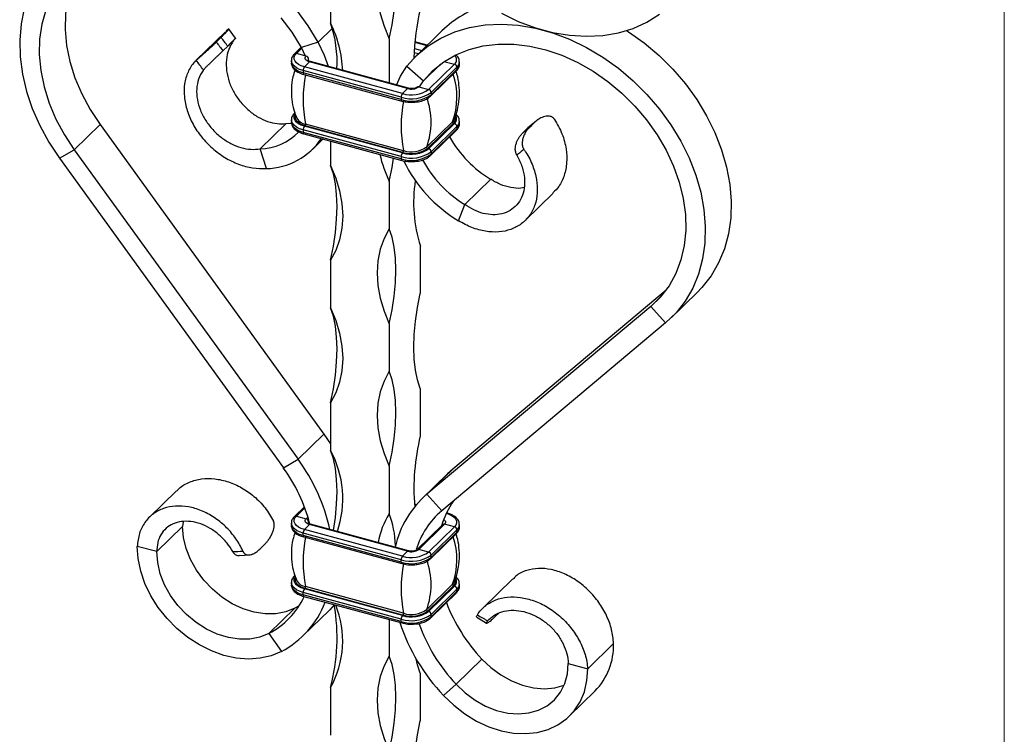
# Model space of a CAD drawing. Units: millimetres. Extents: x 35 to 2044, y 35 to 1435.
# Drawn here: x 1866 to 2044, y 541 to 670 of the extents above; entities that cross this region are included whole.
import ezdxf

# ---------------------------------------------------------------- set-up
doc = ezdxf.new("R2010")
doc.units = ezdxf.units.MM
doc.header["$LTSCALE"] = 7

msp = doc.modelspace()

# ---------------------------------------------------------------- linework, layer by layer
at = {"color": 7, "linetype": 'Continuous', "lineweight": 18}
msp.add_line((2044, 1435), (2044, 35), dxfattribs=at)
at = {"color": 7, "linetype": 'Continuous', "lineweight": 25}
for p, q in [((1922.34, 677.68), (1922.34, 669.1)), ((1903.31, 667.44), (1898.16, 662.42)), ((1903.64, 667.77), (1903.36, 667.4)), ((1905.19, 666.33), (1903.9, 668.08)), ((1942.46, 667.68), (1937.79, 663.12)), ((1901.71, 665.66), (1902.59, 666.51)), ((1903.77, 664.92), (1902.91, 664.07)), ((1920.09, 665.66), (1917.09, 664.65)), ((1932.95, 666.22), (1932.95, 658.24)), ((1939.82, 665.11), (1937.58, 665.72)), ((1917.05, 664.71), (1915.83, 663.51)), ((1917.94, 663.11), (1916.17, 663.59)), ((1917.84, 663.13), (1917.09, 664.65)), ((1898.08, 662.34), (1897.79, 662.05)), ((1915.27, 662.32), (1915.27, 661.89)), ((1918.57, 662.06), (1917.64, 661.15)), ((1936.26, 657.25), (1918.57, 662.06)), ((1936.39, 657.31), (1918.7, 662.12)), ((1944.72, 661.65), (1940.05, 657.1)), ((1943.05, 662.1), (1943.2, 662.35)), ((1945.63, 661.64), (1945.63, 662.06)), ((1935.09, 655.69), (1917.4, 660.49)), ((1917.4, 660.49), (1917.4, 660.07)), ((1935.09, 655.26), (1917.4, 660.07)), ((1917.51, 659.81), (1935.19, 655)), ((1935.33, 656.34), (1917.64, 661.15)), ((1936.14, 661.3), (1939.14, 658.65)), ((1940.4, 655.88), (1945.07, 660.44)), ((1945.16, 661.1), (1940.5, 656.55)), ((1945.16, 660.67), (1940.5, 656.12)), ((1945.16, 661.1), (1945.16, 660.67)), ((1938.38, 657.55), (1939.14, 658.65)), ((1936.26, 657.25), (1935.33, 656.34)), ((1937.94, 657.51), (1937.94, 657.51)), ((1938.29, 657.58), (1940.05, 657.1)), ((1940.5, 656.55), (1940.5, 656.12)), ((1935.09, 655.69), (1935.09, 655.26)), ((1876.06, 646.21), (1880.73, 650.76)), ((1880.73, 650.76), (1921.15, 594.87)), ((1909.64, 646.37), (1914.31, 650.92)), ((1914.31, 650.92), (1915.36, 651.03)), ((1915.27, 651.6), (1915.27, 651.17)), ((1935.51, 646.04), (1917.82, 650.85)), ((1944.37, 651.26), (1939.7, 646.71)), ((1944.53, 650.99), (1939.86, 646.43)), ((1944.72, 650.94), (1940.05, 646.38)), ((1944.53, 650.99), (1944.72, 650.94)), ((1945.63, 650.92), (1945.63, 651.35)), ((1959.19, 651.13), (1957.99, 650.18)), ((1958.31, 650.27), (1959.19, 651.13)), ((1959.82, 651.65), (1958.6, 650.69)), ((1935.09, 644.97), (1917.4, 649.78)), ((1917.4, 649.78), (1917.4, 649.35)), ((1935.09, 644.54), (1917.4, 649.35)), ((1917.51, 649.1), (1935.19, 644.29)), ((1917.74, 650.53), (1917.64, 650.44)), ((1935.33, 645.63), (1917.64, 650.44)), ((1935.42, 645.73), (1917.74, 650.53)), ((1940.4, 645.17), (1945.07, 649.72)), ((1945.16, 650.39), (1940.5, 645.83)), ((1945.16, 649.96), (1940.5, 645.4)), ((1945.16, 650.39), (1945.16, 649.96)), ((1957.12, 649.34), (1958.31, 650.27)), ((1957.99, 650.18), (1957.12, 649.34)), ((1957.99, 650.18), (1958.66, 650.6)), ((1919.09, 646.28), (1921, 648.15)), ((1922.34, 647.78), (1922.34, 643.39)), ((1873.4, 644.68), (1876.06, 646.21)), ((1876.06, 646.21), (1916.49, 590.32)), ((1910.77, 642.81), (1909.64, 646.37)), ((1935.42, 645.73), (1935.33, 645.63)), ((1939.86, 646.43), (1940.05, 646.38)), ((1940.5, 645.83), (1940.5, 645.4)), ((1873.4, 644.68), (1913.82, 588.79)), ((1935.09, 644.97), (1935.09, 644.54)), ((1932.95, 640.5), (1932.95, 631.93)), ((1946.59, 636.32), (1951.26, 640.88)), ((1957.47, 633.42), (1962.56, 638.39)), ((1945.46, 633.38), (1946.59, 636.32)), ((1938.55, 628.83), (1938.55, 620.26)), ((1922.34, 626.25), (1922.34, 617.67)), ((1982.92, 620.87), (1944.41, 588.55)), ((1983.89, 615.89), (1988.55, 620.45)), ((1980.16, 617.91), (1939.74, 584)), ((1982.83, 614.94), (1980.16, 617.91)), ((1932.95, 614.79), (1932.95, 606.22)), ((1982.83, 614.94), (1942.41, 581.02)), ((1938.55, 603.11), (1938.55, 594.54)), ((1922.34, 600.53), (1922.34, 591.96)), ((1916.49, 590.32), (1921.15, 594.87)), ((1921.15, 594.87), (1922.34, 593.13)), ((1913.82, 588.79), (1916.49, 590.32)), ((1932.95, 589.07), (1932.95, 580.5)), ((1939.74, 584), (1944.41, 588.55)), ((1944.41, 588.55), (1943.48, 587.71)), ((1943.48, 587.71), (1938.81, 583.16)), ((1894.51, 584.62), (1889.64, 579.87)), ((1942.41, 581.02), (1939.74, 584)), ((1917.63, 581.75), (1915.83, 579.99)), ((1937.84, 582.12), (1937.5, 582.22)), ((1916.17, 580.06), (1917.94, 579.58)), ((1943.39, 580.62), (1943.28, 580.65)), ((1895.64, 578.19), (1890.97, 573.64)), ((1895.75, 578.98), (1895.64, 578.19)), ((1915.27, 578.79), (1915.27, 578.36)), ((1917.64, 577.63), (1918.57, 578.54)), ((1936.26, 573.73), (1918.57, 578.54)), ((1936.39, 573.78), (1918.7, 578.59)), ((1942.6, 578.54), (1937.94, 573.98)), ((1942.95, 578.61), (1938.29, 574.05)), ((1944.72, 578.13), (1940.05, 573.57)), ((1944.72, 578.13), (1942.95, 578.61)), ((1945.63, 578.11), (1945.63, 578.54)), ((1935.09, 572.16), (1917.4, 576.97)), ((1917.4, 576.54), (1917.4, 576.97)), ((1935.09, 571.73), (1917.4, 576.54)), ((1917.51, 576.29), (1935.19, 571.48)), ((1935.33, 572.82), (1917.64, 577.63)), ((1940.4, 572.36), (1945.07, 576.91)), ((1945.16, 577.58), (1940.5, 573.02)), ((1945.16, 577.15), (1940.5, 572.59)), ((1945.16, 577.15), (1945.16, 577.58)), ((1890.97, 573.64), (1887.43, 574.6)), ((1909.56, 574.11), (1910.43, 574.96)), ((1905.95, 572.93), (1907.66, 573.05)), ((1935.33, 572.82), (1936.26, 573.73)), ((1937.94, 573.99), (1937.94, 573.98)), ((1940.05, 573.57), (1938.29, 574.05)), ((1940.5, 572.59), (1940.5, 573.02)), ((1935.09, 571.73), (1935.09, 572.16)), ((1915.27, 568.08), (1915.27, 567.65)), ((1935.51, 562.52), (1917.82, 567.32)), ((1944.37, 567.74), (1939.7, 563.18)), ((1944.53, 567.46), (1939.86, 562.91)), ((1944.72, 567.41), (1940.05, 562.86)), ((1944.72, 567.41), (1944.53, 567.46)), ((1945.63, 567.4), (1945.63, 567.82)), ((1955.24, 568.73), (1949.76, 563.38)), ((1935.09, 561.45), (1917.4, 566.25)), ((1917.4, 565.83), (1917.4, 566.25)), ((1935.09, 561.02), (1917.4, 565.83)), ((1917.51, 565.57), (1935.19, 560.76)), ((1917.64, 566.91), (1917.74, 567.01)), ((1935.33, 562.1), (1917.64, 566.91)), ((1935.42, 562.2), (1917.74, 567.01)), ((1940.4, 561.64), (1945.07, 566.2)), ((1945.16, 566.86), (1940.5, 562.31)), ((1945.16, 566.43), (1940.5, 561.88)), ((1945.16, 566.43), (1945.16, 566.86)), ((1916.69, 563.88), (1915.9, 563.43)), ((1915.9, 563.43), (1911.23, 558.87)), ((1917.42, 558.48), (1922.08, 563.03)), ((1935.33, 562.1), (1935.42, 562.2)), ((1940.05, 562.86), (1939.86, 562.91)), ((1940.5, 561.88), (1940.5, 562.31)), ((1948.73, 561.82), (1950.5, 560.74)), ((1952.66, 562.48), (1952.13, 561.97)), ((1932.95, 561.37), (1932.95, 554.79)), ((1935.09, 561.02), (1935.09, 561.45)), ((1911.23, 558.87), (1913.48, 555.62)), ((1968.8, 552.49), (1973.46, 557.04)), ((1949.67, 554.25), (1945, 549.7)), ((1965.26, 553.45), (1968.8, 552.49)), ((1938.55, 551.68), (1938.55, 543.11)), ((1945, 549.7), (1942.75, 547.66)), ((1922.34, 549.1), (1922.34, 540.53)), ((1965.45, 543.93), (1970.12, 548.49))]:
    msp.add_line(p, q, dxfattribs=at)
at = {"color": 8, "linetype": 'Continuous', "lineweight": 25}
for p, q in [((1922.67, 668.18), (1920.09, 665.66)), ((1937.57, 665.63), (1939.75, 665.04)), ((1916.17, 663.59), (1917.15, 664.54)), ((1937.43, 663.79), (1938.24, 663.57)), ((1937.48, 664.49), (1938.82, 664.13)), ((1918.39, 662.35), (1918.39, 662.56)), ((1939.14, 658.65), (1942.22, 661.67)), ((1943.05, 662.1), (1944.72, 661.65)), ((1980.16, 617.91), (1981.96, 619.66)), ((1916.17, 580.06), (1917.71, 581.56)), ((1937.51, 582.12), (1937.78, 582.05)), ((1917.94, 579.58), (1918.26, 579.89)), ((1943.26, 580.56), (1943.22, 580.52)), ((1943.24, 580.57), (1943.26, 580.56)), ((1918.39, 579.03), (1918.48, 579.12)), ((1918.39, 579.03), (1918.39, 578.83))]:
    msp.add_line(p, q, dxfattribs=at)
at = {"color": 7, "linetype": 'Continuous', "lineweight": 25, "flags": 128}
for points in [[(1932.95, 683.36), (1932, 681.59), (1931.3, 679.66), (1930.88, 677.58), (1930.74, 675.39), (1930.88, 673.13), (1931.3, 670.82), (1932, 668.51), (1932.95, 666.22)], [(1932.95, 666.22), (1933.46, 668.74), (1933.82, 671.22), (1934.05, 673.63), (1934.12, 675.93), (1934.05, 678.08), (1933.82, 680.06), (1933.46, 681.83), (1932.95, 683.36)], [(1877.69, 680.1), (1876.63, 678.34), (1875.6, 675.98), (1874.88, 673.44), (1874.49, 670.75), (1874.43, 667.94), (1874.69, 665.05), (1875.29, 662.13), (1876.2, 659.2), (1877.43, 656.3), (1878.94, 653.48), (1880.73, 650.76)], [(1867.04, 671.72), (1866.46, 668.92), (1866.22, 665.99), (1866.3, 662.96), (1866.71, 659.87), (1867.44, 656.75), (1868.49, 653.63), (1869.84, 650.56), (1871.49, 647.56), (1873.4, 644.68)], [(1870.93, 671.43), (1870.21, 668.88), (1869.82, 666.19), (1869.76, 663.39), (1870.03, 660.5), (1870.62, 657.57), (1871.54, 654.64), (1872.76, 651.75), (1874.28, 648.92), (1876.06, 646.21)], [(1920.09, 665.66), (1918.3, 668.6), (1916.25, 671.42)], [(1953.21, 670.85), (1956.25, 669.39), (1959.33, 668.24), (1962.44, 667.4), (1965.52, 666.89), (1968.55, 666.7), (1971.5, 666.85), (1974.32, 667.33), (1976.99, 668.13), (1979.48, 669.25), (1981.76, 670.67)], [(1917.09, 664.65), (1915.4, 667.41), (1913.45, 670.03)], [(1936.14, 661.3), (1937.93, 663.26), (1939.98, 664.96), (1942.27, 666.38), (1944.76, 667.49), (1947.44, 668.28), (1950.27, 668.75), (1953.21, 668.88), (1956.25, 668.69), (1959.33, 668.17), (1962.44, 667.32), (1965.52, 666.16), (1968.55, 664.69), (1971.5, 662.94), (1974.32, 660.93), (1976.99, 658.68), (1979.48, 656.2), (1981.76, 653.54), (1983.8, 650.73), (1985.58, 647.78), (1987.09, 644.74), (1988.29, 641.64), (1989.19, 638.52), (1989.76, 635.41), (1990.01, 632.34), (1989.93, 629.36), (1989.52, 626.49), (1988.79, 623.77), (1987.74, 621.23), (1986.38, 618.89), (1984.74, 616.78), (1982.83, 614.94)], [(1975.81, 667.73), (1976.16, 667.5), (1978.99, 665.49), (1981.66, 663.23), (1984.15, 660.76), (1986.43, 658.1), (1988.47, 655.28), (1990.25, 652.34), (1991.75, 649.3), (1992.96, 646.2), (1993.86, 643.08), (1994.43, 639.96), (1994.68, 636.9), (1994.6, 633.92), (1994.19, 631.05), (1993.46, 628.32), (1992.41, 625.78), (1991.05, 623.44), (1989.41, 621.34), (1988.55, 620.45)], [(1921.97, 661.23), (1921.25, 663.24), (1920.09, 665.66)], [(1939.14, 658.65), (1940.83, 660.5), (1942.78, 662.07), (1944.96, 663.34), (1947.35, 664.32), (1949.91, 664.97), (1952.61, 665.29), (1955.42, 665.28), (1958.3, 664.93), (1961.21, 664.26), (1964.12, 663.27), (1966.98, 661.97), (1969.77, 660.39), (1972.44, 658.53), (1974.96, 656.42), (1977.29, 654.1), (1979.42, 651.59), (1981.3, 648.93), (1982.93, 646.14), (1984.26, 643.27), (1985.3, 640.34), (1986.01, 637.41), (1986.41, 634.51), (1986.47, 631.67), (1986.2, 628.93), (1985.61, 626.32), (1984.69, 623.89), (1983.47, 621.66), (1981.95, 619.66), (1980.16, 617.91)], [(1917.64, 661.15), (1917.06, 661.34), (1916.58, 661.59), (1916.19, 661.89), (1915.93, 662.21), (1915.79, 662.56), (1915.79, 662.91), (1915.92, 663.26), (1916.17, 663.59)], [(1918.57, 662.06), (1918.32, 662.14), (1918.12, 662.25), (1917.95, 662.38), (1917.84, 662.52), (1917.78, 662.66), (1917.78, 662.82), (1917.83, 662.96), (1917.94, 663.11)], [(1918.7, 662.12), (1918.7, 662.12), (1918.7, 662.12)], [(1934.26, 657.89), (1934.98, 659.51), (1936.14, 661.3)], [(1944.65, 651.67), (1944.59, 651.55), (1944.37, 651.26)], [(1932.95, 640.5), (1933.46, 643.02), (1933.72, 644.69)], [(1922.34, 643.39), (1923.3, 641.1), (1923.99, 638.79), (1924.41, 636.48), (1924.55, 634.22), (1924.41, 632.03), (1923.99, 629.95), (1923.3, 628.01), (1922.34, 626.25)], [(1922.34, 626.25), (1922.85, 628.77), (1923.21, 631.25), (1923.43, 633.66), (1923.51, 635.96), (1923.43, 638.11), (1923.21, 640.08), (1922.85, 641.85), (1922.34, 643.39)], [(1932.95, 631.93), (1932, 630.16), (1931.3, 628.23), (1930.88, 626.15), (1930.74, 623.96), (1930.88, 621.7), (1931.3, 619.39), (1932, 617.08), (1932.95, 614.79)], [(1932.95, 614.79), (1933.46, 617.31), (1933.82, 619.79), (1934.05, 622.2), (1934.12, 624.5), (1934.05, 626.65), (1933.82, 628.63), (1933.46, 630.4), (1932.95, 631.93)], [(1938.55, 603.11), (1938.05, 604.65), (1937.68, 606.42), (1937.46, 608.39), (1937.39, 610.54), (1937.46, 612.84), (1937.68, 615.25), (1938.05, 617.73), (1938.55, 620.26)], [(1922.34, 617.67), (1923.3, 615.39), (1923.99, 613.07), (1924.41, 610.76), (1924.55, 608.5), (1924.41, 606.31), (1923.99, 604.24), (1923.3, 602.3), (1922.34, 600.53)], [(1922.34, 600.53), (1922.85, 603.05), (1923.21, 605.53), (1923.43, 607.94), (1923.51, 610.24), (1923.43, 612.39), (1923.21, 614.37), (1922.85, 616.14), (1922.34, 617.67)], [(1932.95, 606.22), (1932, 604.45), (1931.3, 602.51), (1930.88, 600.43), (1930.74, 598.25), (1930.88, 595.98), (1931.3, 593.68), (1932, 591.36), (1932.95, 589.07)], [(1932.95, 589.07), (1933.46, 591.59), (1933.82, 594.08), (1934.05, 596.49), (1934.12, 598.78), (1934.05, 600.94), (1933.82, 602.91), (1933.46, 604.68), (1932.95, 606.22)], [(1922.87, 577.46), (1923.21, 579.82), (1923.43, 582.23), (1923.51, 584.53), (1923.43, 586.68), (1923.21, 588.65), (1922.85, 590.42), (1922.34, 591.96)], [(1917.64, 577.63), (1917.06, 577.82), (1916.58, 578.07), (1916.19, 578.36), (1915.93, 578.69), (1915.79, 579.03), (1915.79, 579.39), (1915.92, 579.73), (1916.17, 580.06)], [(1918.57, 578.54), (1918.32, 578.62), (1918.12, 578.73), (1917.95, 578.85), (1917.84, 578.99), (1917.78, 579.14), (1917.78, 579.29), (1917.83, 579.44), (1917.94, 579.58)], [(1943.26, 580.56), (1943.83, 580.37), (1944.32, 580.12), (1944.7, 579.83), (1944.97, 579.5), (1945.11, 579.15), (1945.11, 578.8), (1944.98, 578.45), (1944.72, 578.13)], [(1915.9, 563.43), (1914.26, 562.77), (1912.46, 562.42), (1910.54, 562.39), (1908.56, 562.69), (1906.57, 563.31), (1904.61, 564.22), (1902.74, 565.41), (1901.01, 566.84), (1899.46, 568.48), (1898.13, 570.29), (1897.06, 572.22), (1896.28, 574.21), (1895.8, 576.22), (1895.64, 578.19)], [(1913.48, 555.62), (1911.65, 554.85), (1909.66, 554.39), (1907.53, 554.25), (1905.33, 554.43), (1903.09, 554.92), (1900.85, 555.72), (1898.66, 556.8), (1896.56, 558.16), (1894.6, 559.76), (1892.82, 561.57), (1891.24, 563.55), (1889.91, 565.66), (1888.84, 567.87), (1888.06, 570.13), (1887.59, 572.38), (1887.43, 574.6)], [(1911.23, 558.87), (1909.59, 558.21), (1907.79, 557.86), (1905.88, 557.84), (1903.89, 558.14), (1901.9, 558.75), (1899.94, 559.66), (1898.07, 560.85), (1896.34, 562.29), (1894.79, 563.93), (1893.46, 565.74), (1892.39, 567.66), (1891.61, 569.66), (1891.13, 571.66), (1890.97, 573.64)], [(1944.65, 568.14), (1944.59, 568.03), (1944.37, 567.74)], [(1923.01, 564.01), (1922.2, 563.15), (1922.08, 563.03)], [(1932.95, 554.79), (1932, 553.02), (1931.3, 551.08), (1930.88, 549), (1930.74, 546.82), (1930.88, 544.55), (1931.3, 542.25), (1932, 539.93), (1932.95, 537.64)], [(1932.95, 537.64), (1933.46, 540.16), (1933.82, 542.65), (1934.05, 545.06), (1934.12, 547.35), (1934.05, 549.51), (1933.82, 551.48), (1933.46, 553.25), (1932.95, 554.79)], [(1938.55, 551.68), (1938.05, 553.22), (1937.81, 554.28)], [(1945, 549.7), (1946.64, 548.14), (1948.44, 546.82), (1950.35, 545.75), (1952.33, 544.97), (1954.33, 544.5), (1956.29, 544.35), (1958.16, 544.52), (1959.89, 545.02), (1961.44, 545.82), (1962.77, 546.9), (1963.84, 548.25), (1964.62, 549.81), (1965.1, 551.56), (1965.26, 553.45)], [(1949.67, 554.25), (1951.3, 552.7), (1953.1, 551.37), (1955.02, 550.31), (1957, 549.53), (1959, 549.06), (1960.96, 548.9), (1962.82, 549.08), (1964.52, 549.56)], [(1942.75, 547.66), (1944.58, 545.9), (1946.57, 544.36), (1948.69, 543.06), (1950.9, 542.04), (1953.14, 541.31), (1955.38, 540.89), (1957.57, 540.79), (1959.67, 541.01), (1961.63, 541.54), (1963.41, 542.38), (1964.99, 543.51), (1966.32, 544.9), (1967.39, 546.52), (1968.17, 548.36), (1968.64, 550.36), (1968.8, 552.49)], [(1938.55, 525.97), (1938.05, 527.5), (1937.68, 529.27), (1937.46, 531.25), (1937.39, 533.4), (1937.46, 535.7), (1937.68, 538.11), (1938.05, 540.59), (1938.55, 543.11)]]:
    msp.add_lwpolyline(points, dxfattribs=at)
at = {"color": 8, "linetype": 'Continuous', "lineweight": 25, "flags": 128}
for points in [[(1917.4, 660.49), (1916.75, 660.72), (1916.19, 661), (1915.75, 661.34), (1915.45, 661.71), (1915.29, 662.1), (1915.27, 662.32)], [(1917.4, 660.07), (1916.75, 660.29), (1916.19, 660.57), (1915.75, 660.91), (1915.45, 661.28), (1915.29, 661.67), (1915.27, 661.89)], [(1917.4, 660.07), (1917.41, 659.99), (1917.42, 659.92), (1917.44, 659.87), (1917.47, 659.83), (1917.51, 659.81)], [(1935.09, 655.26), (1935.1, 655.18), (1935.11, 655.11), (1935.13, 655.06), (1935.16, 655.02), (1935.19, 655)], [(1917.64, 650.44), (1917.06, 650.63), (1916.58, 650.88), (1916.19, 651.17), (1915.93, 651.5), (1915.79, 651.84), (1915.79, 652.2), (1915.92, 652.54), (1915.96, 652.61)], [(1917.4, 649.78), (1916.75, 650), (1916.19, 650.29), (1915.75, 650.62), (1915.45, 650.99), (1915.29, 651.39), (1915.27, 651.61)], [(1917.4, 649.35), (1916.75, 649.57), (1916.19, 649.86), (1915.75, 650.19), (1915.45, 650.56), (1915.29, 650.96), (1915.27, 651.17)], [(1917.74, 650.53), (1917.2, 650.72), (1916.74, 650.95), (1916.38, 651.22), (1916.13, 651.53), (1916, 651.86), (1916, 652.19), (1916.06, 652.38)], [(1917.4, 649.35), (1917.41, 649.27), (1917.42, 649.2), (1917.44, 649.15), (1917.47, 649.11), (1917.51, 649.1)], [(1935.09, 644.54), (1935.1, 644.46), (1935.11, 644.4), (1935.13, 644.34), (1935.16, 644.31), (1935.19, 644.29)], [(1917.4, 576.97), (1916.75, 577.19), (1916.19, 577.48), (1915.75, 577.81), (1915.45, 578.18), (1915.29, 578.58), (1915.27, 578.8)], [(1917.4, 576.54), (1916.75, 576.76), (1916.19, 577.05), (1915.75, 577.38), (1915.45, 577.75), (1915.29, 578.15), (1915.27, 578.36)], [(1942.77, 579.47), (1942.78, 579.46), (1942.94, 579.34), (1943.06, 579.2), (1943.12, 579.05), (1943.12, 578.9), (1943.06, 578.75), (1942.95, 578.61)], [(1917.64, 566.91), (1917.06, 567.11), (1916.58, 567.35), (1916.19, 567.65), (1915.93, 567.97), (1915.79, 568.32), (1915.79, 568.67), (1915.92, 569.02), (1915.96, 569.09)], [(1917.4, 566.25), (1916.75, 566.48), (1916.19, 566.76), (1915.75, 567.1), (1915.45, 567.47), (1915.29, 567.86), (1915.27, 568.09)], [(1917.4, 565.83), (1916.75, 566.05), (1916.19, 566.33), (1915.75, 566.67), (1915.45, 567.04), (1915.29, 567.43), (1915.27, 567.65)], [(1917.74, 567.01), (1917.2, 567.19), (1916.74, 567.42), (1916.38, 567.7), (1916.13, 568.01), (1916, 568.33), (1916, 568.66), (1916.06, 568.86)]]:
    msp.add_lwpolyline(points, dxfattribs=at)
at = {"color": 7, "linetype": 'Continuous', "lineweight": 25}
for centre, radius, start, end in [((1956.25, 653.4), 19.85, 106.7223, 134.013), ((1982.71, 661.42), 45.33, 166.9137, 178.3448), ((1902.97, 659.56), 21.59, 2.5652, 26.224), ((1901.84, 662.02), 21.69, 356.8074, 19.0656), ((1917.78, 662.52), 0.607, 3.3916, 74.3338), ((1944.56, 661.07), 0.607, 3.3916, 74.3338), ((1918.43, 660.5), 1.02, 140.5129, 180.3434), ((1941.25, 655.33), 23.85, 169.1609, 190.8391), ((1936.93, 661.57), 6.16, 252.696, 305.3989), ((1936.11, 655.69), 1.02, 140.5129, 180.3434), ((1936.93, 661.14), 6.16, 252.696, 305.3989), ((1936.93, 661.49), 5.39, 252.696, 305.3989), ((1936.95, 659.46), 2.31, 252.696, 305.3989), ((1939.89, 656.51), 0.607, 3.3916, 74.3338), ((1958.94, 650.53), 23.85, 169.1609, 190.8391), ((1927.51, 651.19), 12.99, 339.7921, 20.2079), ((1918.14, 653.01), 2.19, 209.987, 261.7469), ((1917.43, 650.79), 0.397, 320.0555, 8.7155), ((1944.59, 651.21), 0.226, 166.2056, 256.3899), ((1944.56, 650.35), 0.607, 3.3916, 74.3338), ((1909.37, 656.35), 9.99, 271.5203, 316.2909), ((1918.43, 649.79), 1.02, 140.5129, 180.3434), ((1910.47, 655.14), 12.34, 271.3724, 325.915), ((1961.95, 658.67), 20.76, 209.2722, 238.9893), ((1953.65, 650.52), 22.99, 192.9587, 205.8228), ((1936.93, 650.86), 6.16, 252.696, 305.3989), ((1936.11, 644.98), 1.02, 140.5129, 180.3434), ((1936.93, 650.43), 6.16, 252.696, 305.3989), ((1936.93, 650.78), 5.39, 252.696, 305.3989), ((1936.93, 650.56), 5.06, 252.696, 305.3989), ((1935.12, 645.98), 0.397, 320.0555, 8.7155), ((1936.93, 650.6), 4.77, 252.696, 305.3989), ((1939.92, 646.65), 0.226, 166.2056, 256.3899), ((1939.89, 645.8), 0.607, 3.3916, 74.3338), ((1958.73, 655.52), 25.81, 206.0845, 239.062), ((1957.27, 654.1), 20.73, 207.9657, 239.0041), ((1963.04, 636.65), 25.7, 171.0876, 197.7232), ((1977, 585.07), 39.6, 166.163, 184.7825), ((1889.74, 570.55), 33.25, 12.2897, 36.4714), ((1906.09, 583.19), 18.47, 341.2859, 28.3438), ((1890.29, 571.51), 29.19, 14.1132, 36.2928), ((1951.29, 570.55), 17.73, 130.6317, 167.327), ((1957.25, 573.93), 15.5, 145.1023, 163.5677), ((1917.78, 579), 0.607, 3.3916, 74.3338), ((1944.62, 573.07), 13.83, 147.5248, 170.9221), ((1915.14, 574.04), 18.95, 2.2103, 19.9332), ((1952.11, 569.6), 14.98, 130.3552, 162.9058), ((1944.56, 577.54), 0.607, 3.3916, 74.3338), ((1918.43, 576.98), 1.02, 140.5129, 180.3434), ((1941.25, 571.81), 23.85, 169.1609, 190.8391), ((1936.93, 578.05), 6.16, 252.696, 305.3989), ((1936.11, 572.17), 1.02, 140.5129, 180.3434), ((1936.93, 577.62), 6.16, 252.696, 305.3989), ((1936.93, 577.97), 5.39, 252.696, 305.3989), ((1936.95, 575.94), 2.31, 252.696, 305.3989), ((1939.89, 572.99), 0.607, 3.3916, 74.3338), ((1958.94, 567), 23.85, 169.1609, 190.8391), ((1927.51, 567.67), 12.99, 339.7921, 20.2079), ((1918.14, 569.49), 2.19, 209.987, 261.7469), ((1917.43, 567.26), 0.397, 320.0555, 8.7155), ((1944.59, 567.68), 0.226, 166.2056, 256.3899), ((1944.56, 566.83), 0.607, 3.3916, 74.3338), ((1904.45, 571.76), 14.56, 297.738, 334.533), ((1918.43, 566.26), 1.02, 140.5129, 180.3434), ((1905.54, 570.65), 17, 297.8305, 338.8331), ((1888.64, 558.09), 34.88, 345.0675, 9.7816), ((1907.43, 557.52), 17.12, 330.5384, 22.2433), ((1972.22, 575.55), 31.02, 200.9952, 223.3491), ((1936.93, 567.33), 6.16, 252.696, 305.3989), ((1936.11, 561.45), 1.02, 140.5129, 180.3434), ((1936.93, 566.9), 6.16, 252.696, 305.3989), ((1936.93, 567.25), 5.39, 252.696, 305.3989), ((1936.93, 567.04), 5.06, 252.696, 305.3989), ((1935.12, 562.46), 0.397, 320.0555, 8.7155), ((1936.93, 567.07), 4.77, 252.696, 305.3989), ((1939.92, 563.13), 0.226, 166.2056, 256.3899), ((1939.89, 562.27), 0.607, 3.3916, 74.3338), ((1968.77, 572.25), 35.8, 198.543, 223.3687), ((1967.42, 570.89), 30.85, 199.2728, 223.3869), ((1961.7, 556.71), 11.76, 315.6522, 1.6135)]:
    msp.add_arc(centre, radius, start, end, dxfattribs=at)
at = {"color": 8, "linetype": 'Continuous', "lineweight": 25}
for centre, radius, start, end in [((1916.06, 663.25), 0.353, 71.1241, 131.7602), ((1944.02, 662.49), 1.09, 309.8951, 45.1246), ((1918.6, 662.3), 0.334, 130.7235, 176.6145), ((1918.69, 661.97), 0.148, 86.1305, 141.2537), ((1944.3, 662.11), 1.33, 310.6658, 357.5733), ((1944.3, 661.68), 1.33, 310.6406, 357.9975), ((1932.27, 655.73), 12.89, 339.7217, 18.6992), ((1944.84, 660.66), 0.323, 315.3545, 1.9113), ((1936.37, 657.17), 0.135, 80.9235, 143.9391), ((1938.17, 657.24), 0.359, 71.6503, 129.8444), ((1940.17, 656.11), 0.323, 315.3063, 1.9127), ((1943.9, 651.77), 1.01, 309.0139, 17.1925), ((1944.04, 651.77), 1.08, 309.3447, 33.8466), ((1944.3, 651.4), 1.33, 310.6658, 357.5733), ((1944.3, 650.97), 1.33, 310.6406, 357.9975), ((1944.84, 649.95), 0.323, 315.3545, 1.9113), ((1940.17, 645.39), 0.323, 315.3063, 1.9127), ((1916.06, 579.72), 0.358, 71.5846, 131.3089), ((1943.37, 580.48), 0.135, 80.712, 143.9705), ((1918.6, 578.78), 0.334, 130.7235, 176.6145), ((1918.68, 578.46), 0.135, 80.7318, 143.9675), ((1942.3, 578.53), 0.329, 2.7605, 46.6179), ((1942.84, 578.27), 0.353, 71.1228, 131.7873), ((1944.3, 578.59), 1.33, 310.6658, 357.5733), ((1944.3, 578.16), 1.33, 310.6406, 357.9975), ((1917.65, 576.49), 0.255, 169.3516, 234.3744), ((1932.27, 572.21), 12.89, 339.7217, 18.6992), ((1944.84, 577.14), 0.323, 315.3545, 1.9113), ((1936.37, 573.65), 0.135, 80.9603, 143.9337), ((1938.17, 573.72), 0.354, 71.1979, 130.2758), ((1940.17, 572.58), 0.323, 315.2999, 1.9129), ((1935.34, 571.69), 0.255, 169.3495, 234.3838), ((1943.9, 568.25), 1.01, 309.0139, 17.1925), ((1944.04, 568.24), 1.08, 309.3447, 33.8466), ((1944.3, 567.87), 1.33, 310.6658, 357.5733), ((1944.3, 567.44), 1.33, 310.6406, 357.9975), ((1917.65, 565.78), 0.255, 169.3516, 234.3744), ((1944.84, 566.42), 0.323, 315.3545, 1.9113), ((1940.17, 561.87), 0.323, 315.2999, 1.9129), ((1935.34, 560.97), 0.255, 169.3495, 234.3838)]:
    msp.add_arc(centre, radius, start, end, dxfattribs=at)
at = {"color": 7, "linetype": 'Continuous', "lineweight": 25}
for points, knots in [([(1902.59, 666.51), (1902.64, 666.56), (1902.74, 666.67), (1902.89, 666.81), (1903.03, 666.95), (1903.16, 667.09), (1903.29, 667.22), (1903.41, 667.34), (1903.51, 667.45), (1903.61, 667.55), (1903.7, 667.66), (1903.79, 667.77), (1903.87, 667.86), (1903.93, 667.93), (1903.95, 667.98), (1903.96, 668.01), (1903.95, 668.01), (1903.92, 668), (1903.87, 667.97), (1903.81, 667.92), (1903.73, 667.85), (1903.67, 667.8), (1903.64, 667.77)], [0, 0, 0, 0, 0.0572773, 0.1149598, 0.1726639, 0.2299967, 0.2865661, 0.3419925, 0.3959193, 0.4480226, 0.4980203, 0.5691026, 0.634714, 0.6944632, 0.7482268, 0.7938828, 0.8357886, 0.8740617, 0.9090241, 0.941197, 0.9712646, 1, 1, 1, 1]), ([(1898.1, 662.36), (1898.12, 662.38), (1898.15, 662.41), (1898.21, 662.47), (1898.28, 662.53), (1898.36, 662.59), (1898.44, 662.67), (1898.52, 662.74), (1898.62, 662.82), (1898.71, 662.91), (1898.82, 663), (1898.92, 663.09), (1899.04, 663.19), (1899.19, 663.33), (1899.38, 663.5), (1899.62, 663.72), (1899.88, 663.94), (1900.16, 664.2), (1900.47, 664.48), (1900.79, 664.78), (1901.11, 665.08), (1901.42, 665.38), (1901.61, 665.56), (1901.71, 665.66)], [0, 0, 0, 0, 0.016706, 0.033758, 0.051312, 0.069525, 0.088546, 0.108508, 0.129528, 0.151699, 0.17509, 0.199747, 0.22569, 0.252919, 0.306896, 0.366878, 0.432737, 0.504071, 0.595286, 0.692499, 0.793815, 0.897065, 1, 1, 1, 1]), ([(1904.92, 666.01), (1904.89, 665.98), (1904.49, 665.47), (1903.9, 664.32), (1903.47, 662.46), (1903.51, 660.46), (1904, 658.43), (1904.87, 656.49), (1906.1, 654.74), (1907.59, 653.23), (1909.24, 652.05), (1910.98, 651.27), (1912.72, 650.84), (1913.78, 650.89), (1914.31, 650.92)], [0.0812895, 0.0812895, 0.0812895, 0.0812895, 0.0867946, 0.1730868, 0.2585171, 0.3433366, 0.4278092, 0.5113503, 0.5942622, 0.6768751, 0.7585087, 0.8394987, 0.9202061, 1, 1, 1, 1]), ([(1904.92, 666.01), (1904.94, 666.03), (1904.97, 666.07), (1905.01, 666.12), (1905.05, 666.17), (1905.09, 666.21), (1905.12, 666.25), (1905.14, 666.28), (1905.16, 666.3), (1905.18, 666.32), (1905.19, 666.33), (1905.19, 666.34), (1905.19, 666.33), (1905.18, 666.32), (1905.15, 666.29), (1905.09, 666.23), (1905, 666.14), (1904.89, 666.02), (1904.73, 665.87), (1904.53, 665.67), (1904.3, 665.44), (1904.05, 665.19), (1903.86, 665.01), (1903.77, 664.92)], [0, 0, 0, 0, 0.017232, 0.034719, 0.052609, 0.07105, 0.09018, 0.110123, 0.130985, 0.152847, 0.175768, 0.199785, 0.224909, 0.251133, 0.305859, 0.36599, 0.431248, 0.501117, 0.593957, 0.692373, 0.794343, 0.897632, 1, 1, 1, 1]), ([(1902.91, 664.07), (1902.85, 664.02), (1902.75, 663.92), (1902.58, 663.76), (1902.41, 663.59), (1902.24, 663.42), (1902.06, 663.25), (1901.88, 663.08), (1901.69, 662.9), (1901.51, 662.73), (1901.31, 662.53), (1901.08, 662.31), (1900.83, 662.07), (1900.6, 661.85), (1900.38, 661.64), (1900.19, 661.45), (1900.02, 661.28), (1899.86, 661.13), (1899.71, 660.98), (1899.59, 660.84), (1899.48, 660.72), (1899.42, 660.65), (1899.39, 660.61)], [0, 0, 0, 0, 0.056568, 0.113715, 0.171074, 0.228263, 0.28489, 0.340572, 0.39494, 0.44765, 0.498398, 0.568238, 0.633484, 0.693615, 0.748354, 0.792766, 0.833913, 0.871869, 0.906906, 0.939496, 0.970282, 1, 1, 1, 1]), ([(1915.83, 663.51), (1915.73, 663.41), (1915.48, 663.12), (1915.26, 662.7), (1915.3, 662.41), (1915.31, 662.33)], [0, 0, 0, 0, 0.319813, 0.817872, 1, 1, 1, 1]), ([(1945.59, 662.05), (1945.59, 662.2), (1945.59, 662.58), (1945.37, 662.98), (1945.13, 663.18), (1945.08, 663.22)], [0, 0, 0, 0, 0.357656, 0.873222, 1, 1, 1, 1]), ([(1898.1, 662.36), (1897.97, 662.25), (1897.37, 661.64), (1896.53, 660.29), (1895.89, 658.16), (1895.85, 655.77), (1896.37, 653.29), (1897.42, 650.81), (1898.99, 648.48), (1900.95, 646.43), (1903.24, 644.73), (1905.73, 643.53), (1908.28, 642.81), (1909.94, 642.81), (1910.77, 642.81)], [0.0660592, 0.0660592, 0.0660592, 0.0660592, 0.0867946, 0.1730868, 0.2585171, 0.3433366, 0.4278092, 0.5113503, 0.5942622, 0.6768751, 0.7585087, 0.8394987, 0.9202061, 1, 1, 1, 1]), ([(1915.31, 661.9), (1915.31, 661.75), (1915.3, 661.37), (1915.65, 660.82), (1916.24, 660.32), (1916.9, 659.99), (1917.37, 659.85), (1917.51, 659.81)], [0, 0, 0, 0, 0.159356, 0.389069, 0.628401, 0.887702, 1, 1, 1, 1]), ([(1918.7, 662.12), (1918.63, 662.14), (1918.47, 662.19), (1918.31, 662.29), (1918.26, 662.35), (1918.27, 662.34), (1918.27, 662.34)], [0, 0, 0, 0, 0.281049, 0.590282, 0.91724, 1, 1, 1, 1]), ([(1945.07, 660.44), (1945.17, 660.55), (1945.42, 660.83), (1945.63, 661.25), (1945.6, 661.54), (1945.59, 661.62)], [0, 0, 0, 0, 0.319813, 0.817872, 1, 1, 1, 1]), ([(1899.39, 660.61), (1899.37, 660.58), (1898.99, 660.1), (1898.46, 659.01), (1898.1, 657.22), (1898.23, 655.3), (1898.78, 653.34), (1899.74, 651.48), (1901.04, 649.81), (1902.61, 648.37), (1904.34, 647.27), (1906.15, 646.56), (1907.98, 646.21), (1909.09, 646.31), (1909.64, 646.37)], [0.0812895, 0.0812895, 0.0812895, 0.0812895, 0.0867946, 0.1730868, 0.2585171, 0.3433366, 0.4278092, 0.5113503, 0.5942622, 0.6768751, 0.7585087, 0.8394987, 0.9202061, 1, 1, 1, 1]), ([(1915.92, 660.64), (1915.78, 660.21), (1915.44, 659.13), (1915.23, 657.32), (1915.3, 655.31), (1915.64, 653.48), (1916.07, 652.41), (1916.26, 651.92)], [0, 0, 0, 0, 0.150885, 0.382535, 0.606484, 0.821017, 1, 1, 1, 1]), ([(1944.62, 651.67), (1944.7, 651.82), (1945.03, 652.51), (1945.4, 653.95), (1945.67, 655.92), (1945.58, 657.93), (1945.33, 659.44), (1945.03, 660.23), (1944.96, 660.42)], [0, 0, 0, 0, 0.057454, 0.262698, 0.493115, 0.715871, 0.929262, 1, 1, 1, 1]), ([(1937.94, 657.51), (1937.91, 657.48), (1937.85, 657.43), (1937.63, 657.33), (1937.32, 657.25), (1936.93, 657.23), (1936.61, 657.25), (1936.44, 657.3), (1936.39, 657.31)], [0, 0, 0, 0, 0.1455709, 0.3126151, 0.4970115, 0.6982227, 0.9075953, 1, 1, 1, 1]), ([(1935.19, 655), (1935.37, 654.96), (1935.89, 654.84), (1936.8, 654.74), (1937.49, 654.81), (1937.82, 654.84)], [0, 0, 0, 0, 0.219105, 0.635186, 1, 1, 1, 1]), ([(1937.82, 654.84), (1937.86, 654.84), (1938.28, 654.86), (1939.02, 655.07), (1939.85, 655.42), (1940.24, 655.74), (1940.4, 655.88)], [0, 0, 0, 0, 0.0423069, 0.3874931, 0.7369762, 1, 1, 1, 1]), ([(1915.83, 652.8), (1915.73, 652.69), (1915.48, 652.41), (1915.26, 651.99), (1915.3, 651.69), (1915.31, 651.61)], [0, 0, 0, 0, 0.319813, 0.817872, 1, 1, 1, 1]), ([(1945.59, 651.34), (1945.59, 651.49), (1945.59, 651.87), (1945.34, 652.31), (1945.06, 652.53), (1944.97, 652.6)], [0, 0, 0, 0, 0.324507, 0.792289, 1, 1, 1, 1]), ([(1915.31, 651.19), (1915.31, 651.03), (1915.3, 650.65), (1915.65, 650.11), (1916.24, 649.6), (1916.9, 649.28), (1917.37, 649.14), (1917.51, 649.1)], [0, 0, 0, 0, 0.159356, 0.389069, 0.628401, 0.887702, 1, 1, 1, 1]), ([(1945.07, 649.72), (1945.17, 649.83), (1945.42, 650.11), (1945.63, 650.53), (1945.6, 650.83), (1945.59, 650.91)], [0, 0, 0, 0, 0.319813, 0.817872, 1, 1, 1, 1]), ([(1962.8, 651.69), (1962.78, 651.72), (1962.74, 651.77), (1962.68, 651.85), (1962.61, 651.91), (1962.54, 651.98), (1962.46, 652.03), (1962.38, 652.09), (1962.24, 652.16), (1962.02, 652.24), (1961.68, 652.29), (1961.25, 652.27), (1960.78, 652.15), (1960.33, 651.96), (1959.97, 651.76), (1959.67, 651.55), (1959.42, 651.35), (1959.27, 651.2), (1959.19, 651.13)], [0, 0, 0, 0, 0.017001, 0.034031, 0.051289, 0.068966, 0.087241, 0.106277, 0.126218, 0.185149, 0.251869, 0.368136, 0.50196, 0.622467, 0.750441, 0.832765, 0.915907, 1, 1, 1, 1]), ([(1962.8, 651.69), (1963.28, 650.83), (1964.26, 649.09), (1964.95, 646.39), (1965.07, 643.84), (1964.61, 641.55), (1963.77, 639.67), (1962.88, 638.8), (1962.51, 638.44)], [0, 0, 0, 0, 0.183043, 0.368324, 0.537545, 0.707495, 0.87917, 1, 1, 1, 1]), ([(1955.98, 645.23), (1955.98, 645.23), (1955.98, 645.24), (1955.98, 645.24), (1955.98, 645.24), (1955.97, 645.24), (1955.97, 645.25), (1955.96, 645.26), (1955.95, 645.28), (1955.93, 645.33), (1955.88, 645.42), (1955.8, 645.63), (1955.7, 646.04), (1955.7, 646.58), (1955.81, 647.16), (1955.98, 647.68), (1956.22, 648.16), (1956.46, 648.55), (1956.69, 648.86), (1956.9, 649.11), (1957.05, 649.26), (1957.12, 649.34)], [0, 0, 0, 0, 0.000125, 0.000249, 0.000498, 0.000996, 0.00199, 0.003977, 0.007939, 0.015827, 0.031528, 0.063077, 0.126066, 0.251215, 0.367363, 0.501227, 0.621753, 0.749826, 0.832361, 0.915707, 1, 1, 1, 1]), ([(1958.31, 650.27), (1958.27, 650.23), (1958.17, 650.14), (1958.05, 650), (1957.92, 649.85), (1957.8, 649.7), (1957.63, 649.46), (1957.42, 649.12), (1957.19, 648.65), (1957.02, 648.15), (1956.94, 647.67), (1956.93, 647.27), (1956.97, 646.99), (1957.02, 646.76), (1957.08, 646.59), (1957.16, 646.43), (1957.23, 646.33), (1957.26, 646.28)], [0, 0, 0, 0, 0.050379, 0.100404, 0.150102, 0.1995, 0.248628, 0.376038, 0.496102, 0.63044, 0.747185, 0.814283, 0.873537, 0.907916, 0.939839, 0.970193, 1, 1, 1, 1]), ([(1957.26, 646.28), (1957.39, 646.1), (1958.03, 645.16), (1958.92, 643.33), (1959.63, 640.83), (1959.75, 638.4), (1959.32, 636.18), (1958.34, 634.25), (1956.85, 632.75), (1954.97, 631.75), (1952.76, 631.28), (1950.34, 631.41), (1947.87, 632.06), (1946.26, 632.94), (1945.46, 633.38)], [0.0660592, 0.0660592, 0.0660592, 0.0660592, 0.0867946, 0.1730868, 0.2585171, 0.3433366, 0.4278092, 0.5113503, 0.5942622, 0.6768751, 0.7585087, 0.8394987, 0.9202061, 1, 1, 1, 1]), ([(1957.26, 646.28), (1957.03, 646.1), (1956.61, 645.75), (1956.18, 645.4), (1955.98, 645.23)], [0, 0, 0, 0, 0.523242, 1, 1, 1, 1]), ([(1935.19, 644.29), (1935.37, 644.25), (1935.89, 644.12), (1936.8, 644.03), (1937.49, 644.09), (1937.82, 644.12)], [0, 0, 0, 0, 0.219105, 0.635186, 1, 1, 1, 1]), ([(1937.82, 644.12), (1937.86, 644.13), (1938.28, 644.15), (1939.02, 644.36), (1939.85, 644.7), (1940.24, 645.03), (1940.4, 645.17)], [0, 0, 0, 0, 0.042307, 0.387493, 0.736976, 1, 1, 1, 1]), ([(1955.98, 645.23), (1956, 645.19), (1956.4, 644.5), (1956.99, 643.1), (1957.43, 641.1), (1957.38, 639.22), (1956.9, 637.55), (1956.02, 636.19), (1954.8, 635.19), (1953.31, 634.59), (1951.65, 634.41), (1949.92, 634.66), (1948.17, 635.28), (1947.11, 635.98), (1946.59, 636.32)], [0.0812895, 0.0812895, 0.0812895, 0.0812895, 0.0867946, 0.1730868, 0.2585171, 0.3433366, 0.4278092, 0.5113503, 0.5942622, 0.6768751, 0.7585087, 0.8394987, 0.9202061, 1, 1, 1, 1]), ([(1957.22, 639.39), (1957.06, 639.35), (1956.34, 639.14), (1954.87, 639.37), (1953.01, 639.86), (1951.84, 640.54), (1951.26, 640.88)], [0, 0, 0, 0, 0.0922739, 0.3975924, 0.7015263, 1, 1, 1, 1]), ([(1894.56, 584.58), (1894.7, 584.75), (1895.32, 585.46), (1896.85, 586.25), (1899.03, 586.86), (1901.44, 586.88), (1903.91, 586.32), (1906.32, 585.24), (1908.6, 583.65), (1910.63, 581.6), (1911.57, 579.96), (1912.04, 579.15)], [0, 0, 0, 0, 0.037067, 0.15751, 0.276905, 0.395891, 0.51425, 0.631519, 0.748325, 0.87483, 1, 1, 1, 1]), ([(1906.51, 573.75), (1906.46, 573.86), (1906.08, 574.72), (1905.12, 576.28), (1903.4, 578.26), (1901.33, 579.9), (1899.06, 581.11), (1896.66, 581.82), (1894.31, 581.96), (1892.13, 581.52), (1890.22, 580.52), (1888.74, 578.97), (1887.72, 576.99), (1887.53, 575.4), (1887.43, 574.6)], [0.0681786, 0.0681786, 0.0681786, 0.0681786, 0.0797429, 0.1598792, 0.2408973, 0.3226256, 0.4047652, 0.4878588, 0.5716284, 0.6557556, 0.7408906, 0.8266624, 0.9127684, 1, 1, 1, 1]), ([(1915.83, 579.99), (1915.73, 579.88), (1915.48, 579.6), (1915.26, 579.18), (1915.3, 578.88), (1915.31, 578.8)], [0, 0, 0, 0, 0.3198125, 0.8178721, 1, 1, 1, 1]), ([(1945.59, 578.53), (1945.59, 578.68), (1945.59, 579.06), (1945.24, 579.6), (1944.66, 580.11), (1943.99, 580.44), (1943.53, 580.57), (1943.39, 580.62)], [0, 0, 0, 0, 0.159356, 0.389069, 0.628401, 0.887702, 1, 1, 1, 1]), ([(1904.68, 573.64), (1904.39, 574.18), (1903.64, 575.26), (1902.28, 576.7), (1900.65, 577.88), (1898.89, 578.71), (1897.12, 579.14), (1895.43, 579.14), (1893.89, 578.72), (1892.6, 577.92), (1891.66, 576.75), (1891.05, 575.3), (1891, 574.2), (1890.97, 573.64)], [0.0868869, 0.0868869, 0.0868869, 0.0868869, 0.1598792, 0.2408973, 0.3226256, 0.4047652, 0.4878588, 0.5716284, 0.6557556, 0.7408906, 0.8266624, 0.9127684, 1, 1, 1, 1]), ([(1910.43, 574.96), (1910.49, 575.01), (1910.59, 575.11), (1910.73, 575.27), (1910.87, 575.43), (1911, 575.59), (1911.11, 575.74), (1911.21, 575.89), (1911.31, 576.02), (1911.39, 576.15), (1911.46, 576.27), (1911.52, 576.37), (1911.58, 576.47), (1911.62, 576.55), (1911.7, 576.7), (1911.81, 576.93), (1911.93, 577.23), (1912.02, 577.5), (1912.09, 577.76), (1912.14, 578), (1912.17, 578.24), (1912.18, 578.46), (1912.17, 578.66), (1912.14, 578.84), (1912.1, 579.01), (1912.06, 579.1), (1912.04, 579.15)], [0, 0, 0, 0, 0.0572844, 0.1124685, 0.1650623, 0.2146588, 0.260939, 0.3036706, 0.3427023, 0.3779534, 0.409402, 0.4370714, 0.4610169, 0.4813136, 0.4980453, 0.5766718, 0.6441489, 0.7010233, 0.7482371, 0.7969397, 0.8403961, 0.8790588, 0.9135638, 0.9446772, 0.9732237, 1, 1, 1, 1]), ([(1915.31, 578.38), (1915.31, 578.22), (1915.3, 577.84), (1915.65, 577.3), (1916.24, 576.79), (1916.9, 576.47), (1917.37, 576.33), (1917.51, 576.29)], [0, 0, 0, 0, 0.159356, 0.389069, 0.628401, 0.887702, 1, 1, 1, 1]), ([(1918.7, 578.59), (1918.63, 578.61), (1918.47, 578.67), (1918.31, 578.76), (1918.26, 578.83), (1918.27, 578.82), (1918.27, 578.81)], [0, 0, 0, 0, 0.2810494, 0.590282, 0.9172398, 1, 1, 1, 1]), ([(1942.62, 578.55), (1942.63, 578.56), (1942.63, 578.57), (1942.61, 578.54), (1942.6, 578.54)], [0, 0, 0, 0, 0.619675, 1, 1, 1, 1]), ([(1945.07, 576.91), (1945.17, 577.02), (1945.42, 577.3), (1945.63, 577.72), (1945.6, 578.02), (1945.59, 578.1)], [0, 0, 0, 0, 0.319813, 0.817872, 1, 1, 1, 1]), ([(1915.92, 577.11), (1915.78, 576.69), (1915.44, 575.61), (1915.23, 573.79), (1915.3, 571.78), (1915.64, 569.96), (1916.07, 568.88), (1916.26, 568.39)], [0, 0, 0, 0, 0.150885, 0.382535, 0.606484, 0.821017, 1, 1, 1, 1]), ([(1944.62, 568.14), (1944.7, 568.3), (1945.03, 568.99), (1945.4, 570.43), (1945.67, 572.39), (1945.58, 574.4), (1945.33, 575.92), (1945.03, 576.7), (1944.96, 576.9)], [0, 0, 0, 0, 0.057454, 0.262698, 0.493115, 0.715871, 0.929262, 1, 1, 1, 1]), ([(1904.68, 573.64), (1904.74, 573.54), (1904.87, 573.34), (1905.18, 573.08), (1905.55, 572.91), (1905.82, 572.96), (1905.95, 572.98)], [0, 0, 0, 0, 0.163713, 0.344704, 0.688334, 1, 1, 1, 1]), ([(1906.51, 573.75), (1906.52, 573.72), (1906.54, 573.67), (1906.58, 573.59), (1906.63, 573.52), (1906.68, 573.45), (1906.74, 573.38), (1906.8, 573.32), (1906.87, 573.26), (1906.94, 573.21), (1907.02, 573.16), (1907.11, 573.12), (1907.2, 573.09), (1907.31, 573.06), (1907.46, 573.05), (1907.65, 573.05), (1907.87, 573.08), (1908.07, 573.13), (1908.25, 573.2), (1908.43, 573.28), (1908.66, 573.4), (1908.93, 573.58), (1909.24, 573.81), (1909.45, 574.01), (1909.56, 574.11)], [0, 0, 0, 0, 0.015499, 0.031499, 0.048149, 0.065609, 0.084045, 0.103623, 0.124503, 0.146833, 0.170744, 0.19635, 0.223739, 0.252976, 0.300335, 0.357419, 0.425174, 0.504144, 0.544736, 0.602436, 0.677796, 0.770568, 0.879114, 1, 1, 1, 1]), ([(1937.94, 573.98), (1937.91, 573.96), (1937.85, 573.9), (1937.63, 573.8), (1937.32, 573.73), (1936.93, 573.7), (1936.61, 573.73), (1936.44, 573.77), (1936.39, 573.78)], [0, 0, 0, 0, 0.145571, 0.312615, 0.497012, 0.698223, 0.907595, 1, 1, 1, 1]), ([(1935.19, 571.48), (1935.37, 571.44), (1935.89, 571.31), (1936.8, 571.22), (1937.49, 571.28), (1937.82, 571.31)], [0, 0, 0, 0, 0.2191052, 0.6351862, 1, 1, 1, 1]), ([(1937.82, 571.31), (1937.86, 571.32), (1938.28, 571.34), (1939.02, 571.55), (1939.85, 571.89), (1940.24, 572.22), (1940.4, 572.36)], [0, 0, 0, 0, 0.042307, 0.387493, 0.736976, 1, 1, 1, 1]), ([(1915.83, 569.28), (1915.73, 569.17), (1915.48, 568.88), (1915.26, 568.46), (1915.3, 568.17), (1915.31, 568.09)], [0, 0, 0, 0, 0.3198125, 0.8178721, 1, 1, 1, 1]), ([(1945.59, 567.81), (1945.59, 567.97), (1945.59, 568.34), (1945.34, 568.78), (1945.06, 569.01), (1944.97, 569.07)], [0, 0, 0, 0, 0.324507, 0.792289, 1, 1, 1, 1]), ([(1973.46, 557.04), (1973.37, 557.89), (1973.19, 559.57), (1972.25, 562.11), (1970.86, 564.51), (1969.03, 566.65), (1966.91, 568.41), (1964.58, 569.72), (1962.18, 570.49), (1959.85, 570.7), (1957.67, 570.3), (1956.09, 569.61), (1955.47, 568.86), (1955.31, 568.66)], [0, 0, 0, 0, 0.098171, 0.195471, 0.292592, 0.389192, 0.484951, 0.580383, 0.675312, 0.769367, 0.86305, 0.964512, 1, 1, 1, 1]), ([(1915.31, 567.66), (1915.31, 567.51), (1915.3, 567.13), (1915.65, 566.58), (1916.24, 566.08), (1916.9, 565.75), (1917.37, 565.61), (1917.51, 565.57)], [0, 0, 0, 0, 0.159356, 0.389069, 0.628401, 0.887702, 1, 1, 1, 1]), ([(1945.07, 566.2), (1945.17, 566.31), (1945.42, 566.59), (1945.63, 567.01), (1945.6, 567.3), (1945.59, 567.38)], [0, 0, 0, 0, 0.319813, 0.817872, 1, 1, 1, 1]), ([(1948.85, 562.24), (1948.9, 562.32), (1949.31, 562.97), (1950.33, 564), (1952.13, 565.02), (1954.28, 565.51), (1956.63, 565.46), (1959.1, 564.86), (1961.53, 563.69), (1963.79, 562.05), (1965.78, 559.98), (1967.33, 557.61), (1968.43, 555.06), (1968.68, 553.35), (1968.8, 552.49)], [0.0681786, 0.0681786, 0.0681786, 0.0681786, 0.0797429, 0.1598792, 0.2408973, 0.3226256, 0.4047652, 0.4878588, 0.5716284, 0.6557556, 0.7408906, 0.8266624, 0.9127684, 1, 1, 1, 1]), ([(1948.76, 561.83), (1948.74, 561.84), (1948.7, 561.86), (1948.73, 562.01), (1948.81, 562.17), (1948.85, 562.24)], [0, 0, 0, 0, 0.3503428, 0.6912087, 1, 1, 1, 1]), ([(1948.85, 562.24), (1949.16, 562.05), (1949.62, 561.78), (1950.16, 561.46), (1950.45, 561.28), (1950.6, 561.19), (1950.68, 561.15), (1950.7, 561.13)], [0, 0, 0, 0, 0.499348, 0.7495, 0.874728, 0.968489, 1, 1, 1, 1]), ([(1950.7, 561.13), (1950.7, 561.13), (1950.7, 561.13), (1950.7, 561.13), (1950.7, 561.13), (1950.7, 561.13), (1950.7, 561.13), (1950.7, 561.13), (1950.7, 561.13), (1950.7, 561.13), (1950.7, 561.13), (1950.7, 561.13), (1950.7, 561.13), (1950.7, 561.13), (1950.7, 561.13), (1950.7, 561.13), (1950.7, 561.13), (1950.7, 561.13), (1950.69, 561.13), (1950.69, 561.12), (1950.67, 561.1), (1950.65, 561.07), (1950.6, 561.01), (1950.53, 560.91), (1950.46, 560.76), (1950.51, 560.71), (1950.68, 560.77), (1950.91, 560.91), (1951.18, 561.11), (1951.44, 561.33), (1951.69, 561.54), (1951.9, 561.74), (1952.05, 561.89), (1952.13, 561.97)], [0, 0, 0, 0, 0.000016, 0.000031, 0.000047, 0.000062, 0.000078, 0.000093, 0.000109, 0.000125, 0.00014, 0.000156, 0.000171, 0.000187, 0.000218, 0.000249, 0.000498, 0.000996, 0.001992, 0.003979, 0.007942, 0.01583, 0.031512, 0.062988, 0.125962, 0.251214, 0.36742, 0.501409, 0.621951, 0.749997, 0.832501, 0.915791, 1, 1, 1, 1]), ([(1950.7, 561.13), (1951.02, 561.5), (1951.81, 562.17), (1953.25, 562.85), (1954.96, 563.12), (1956.79, 562.97), (1958.64, 562.42), (1960.41, 561.48), (1962.03, 560.2), (1963.39, 558.68), (1964.41, 556.98), (1965.1, 555.18), (1965.21, 554.03), (1965.26, 553.45)], [0.0868869, 0.0868869, 0.0868869, 0.0868869, 0.1598792, 0.2408973, 0.3226256, 0.4047652, 0.4878588, 0.5716284, 0.6557556, 0.7408906, 0.8266624, 0.9127684, 1, 1, 1, 1]), ([(1935.19, 560.76), (1935.37, 560.72), (1935.89, 560.6), (1936.8, 560.51), (1937.49, 560.57), (1937.82, 560.6)], [0, 0, 0, 0, 0.2191052, 0.6351862, 1, 1, 1, 1]), ([(1937.82, 560.6), (1937.86, 560.6), (1938.28, 560.62), (1939.02, 560.83), (1939.85, 561.18), (1940.24, 561.5), (1940.4, 561.64)], [0, 0, 0, 0, 0.042307, 0.387493, 0.736976, 1, 1, 1, 1])]:
    msp.add_open_spline(points, degree=3, knots=knots, dxfattribs=at)
for points in [[(1901.71, 665.66), (1902.11, 665.13), (1902.51, 664.6), (1902.91, 664.07)], [(1903.77, 664.92), (1903.38, 665.45), (1902.98, 665.98), (1902.59, 666.51)], [(1899.39, 660.61), (1898.96, 661.2), (1898.53, 661.78), (1898.1, 662.36)], [(1904.68, 573.64), (1905.29, 573.67), (1905.9, 573.71), (1906.51, 573.75)]]:
    msp.add_open_spline(points, degree=3, dxfattribs=at)

doc.saveas('drawing.dxf')
